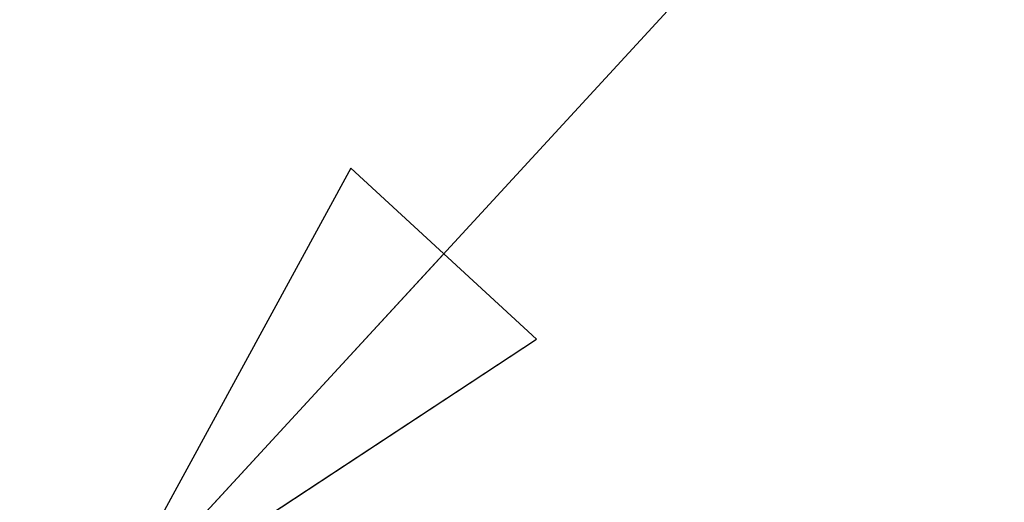
# Model space of a CAD drawing. Units: inches. Extents: x 106 to 2784, y -1799 to 1806.
# Drawn here: x 2105 to 2126, y 1035 to 1045 of the extents above; entities that cross this region are included whole.
import ezdxf

# ---------------------------------------------------------------- set-up
doc = ezdxf.new("R2010")
doc.units = ezdxf.units.IN
doc.header["$LTSCALE"] = 85
doc.header["$MEASUREMENT"] = 0
doc.layers.add('Symbol (ANSI)', color=7, linetype='Continuous', lineweight=15)
doc.styles.get("Standard").update_dxf_attribs({"font": 'arial.ttf'})
doc.dimstyles.new('LDMK_FtIn$7', dxfattribs={"dimscale": 170, "dimtxt": 0.075, "dimasz": 0.0625, "dimexe": 0.0625, "dimexo": 0.0625, "dimgap": 0.031496, "dimtad": 1, "dimdec": 4, "dimzin": 3, "dimdsep": 46, "dimlunit": 4, "dimtxsty": 'Standard', "dimblk": 'DOT', "dimcen": 0.09, "dimdle": 0.25, "dimclrd": 256, "dimclre": 256, "dimclrt": 256, "dimadec": 0, "dimazin": 0, "dimtfac": 1, "dimtdec": 4, "dimtofl": 0, "dimtmove": 0, "dimatfit": 3, "dimldrblk": 'Filled-1', "dimfxl": 1, "dimfrac": 2, "dimtolj": 1, "dimtzin": 0, "dimlwd": -1, "dimlwe": -1, "dimarcsym": 0})

# ---------------------------------------------------------------- blocks, each defined once
blk = doc.blocks.new('_Dot')
at = {"color": 0, "linetype": 'ByBlock', "lineweight": -2}
blk.add_line((-0.5, 0), (-1, 0), dxfattribs=at)
at = {"color": 0, "linetype": 'ByBlock', "const_width": 0.5}
blk.add_lwpolyline([(-0.25, 0, 1), (0.25, 0, 1)], format="xyb", close=True, dxfattribs=at)
blk = doc.blocks.new('Filled-1')
at = {"color": 0}
for p, q in [((0, 0), (-1, 0.25)), ((-1, 0.25), (-1, -0.25)), ((-1, 0), (0, 0)), ((-1, -0.25), (0, 0))]:
    blk.add_line(p, q, dxfattribs=at)
at = {"color": 0, "flags": 128}
blk.add_lwpolyline([(-1, -0.25), (0, 0), (-1, 0.25), (-1, -0.25)], dxfattribs=at)
at = {"color": 0}
blk.add_solid([(-1, -0.25), (0, 0), (-1, 0.25), (-1, -0.25)], dxfattribs=at)

msp = doc.modelspace()

# ---------------------------------------------------------------- leaders
at = {"layer": 'Symbol (ANSI)', "annotation_type": 0, "has_hookline": 1, "hookline_direction": 0}
for points, text_width in [([(2074.92475, 1024.52903), (2143.86075, 1107.11068), (2278.08911, 1058.36355), (2288.71411, 1058.36355)], 130.11784), ([(2106.99825, 1032.15403), (2132.21565, 1059.52336), (2258.89915, 999.2607), (2269.52415, 999.2607)], 134.97954)]:
    msp.add_leader(points, dimstyle='LDMK_FtIn$7', override={"dimtad": 0}, dxfattribs=dict(at, text_width=text_width))

doc.saveas('drawing.dxf')
